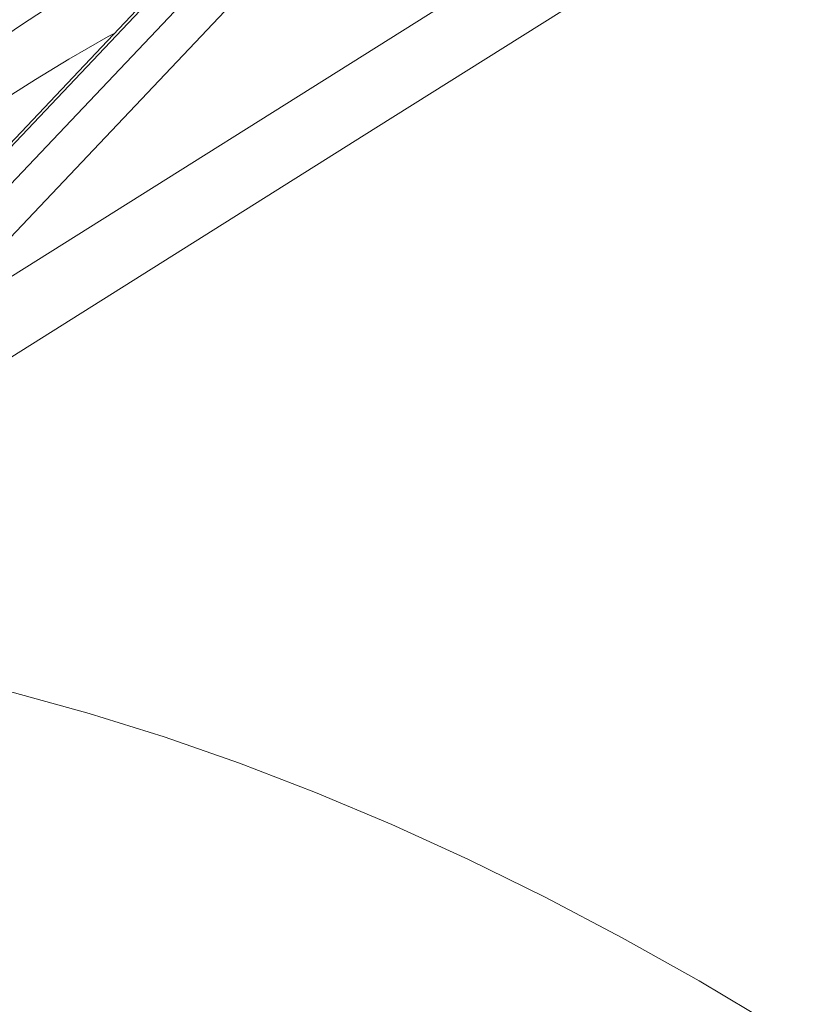
# Model space of a CAD drawing. Units: millimetres. Extents: x 11 to 1180, y 5 to 832.
# Drawn here: x 454 to 468, y 774 to 792 of the extents above; entities that cross this region are included whole.
import ezdxf

# ---------------------------------------------------------------- set-up
doc = ezdxf.new("R2010")
doc.units = ezdxf.units.MM

msp = doc.modelspace()

# ---------------------------------------------------------------- linework, layer by layer
at = {"color": 7, "linetype": 'Continuous', "lineweight": 15}
for p, q in [((463.4536, 799.8467), (446.975, 782.4463)), ((447.6208, 782.47), (464.0993, 799.8704)), ((463.3182, 799.777), (447.2633, 782.8241)), ((464.4227, 799.2629), (451.8429, 785.9793)), ((451.8429, 785.9793), (466.0985, 794.9344)), ((453.9499, 790.5543), (447.952, 786.741))]:
    msp.add_line(p, q, dxfattribs=at)
at = {"color": 8, "linetype": 'Continuous', "lineweight": 15}
msp.add_line((455.3685, 791.3827), (455.2546, 791.3214), dxfattribs=at)
at = {"color": 7, "linetype": 'Continuous', "lineweight": 15, "flags": 128}
for points in [[(467.0407, 794.0863), (465.6407, 793.2068), (460.0407, 789.6887), (452.7863, 785.1312)], [(455.2546, 791.3214), (454.5456, 790.9197), (453.9499, 790.5543)]]:
    msp.add_lwpolyline(points, dxfattribs=at)
at = {"color": 8, "linetype": 'Continuous', "lineweight": 15, "flags": 128}
msp.add_lwpolyline([(438.807, 779.7883), (439.9269, 780.0678), (441.0706, 780.2937), (442.2371, 780.466), (443.4254, 780.5844), (444.6343, 780.6489), (445.8626, 780.6593), (447.1094, 780.6156), (448.3733, 780.518), (449.6533, 780.3664), (450.9482, 780.1611), (452.2568, 779.9022), (453.5778, 779.59), (454.91, 779.2247), (456.2523, 778.8067), (457.6033, 778.3363), (458.9618, 777.8141), (460.3266, 777.2405), (461.6965, 776.6159), (463.07, 775.9411), (464.4461, 775.2166), (465.8233, 774.4431), (467.2005, 773.6212), (468.5763, 772.7519)], dxfattribs=at)
at = {"color": 8, "linetype": 'Continuous', "lineweight": 15}
msp.add_arc((466.2178, 772.7466), 22.571, 113.01307, 139.22936, dxfattribs=at)

doc.saveas('drawing.dxf')
